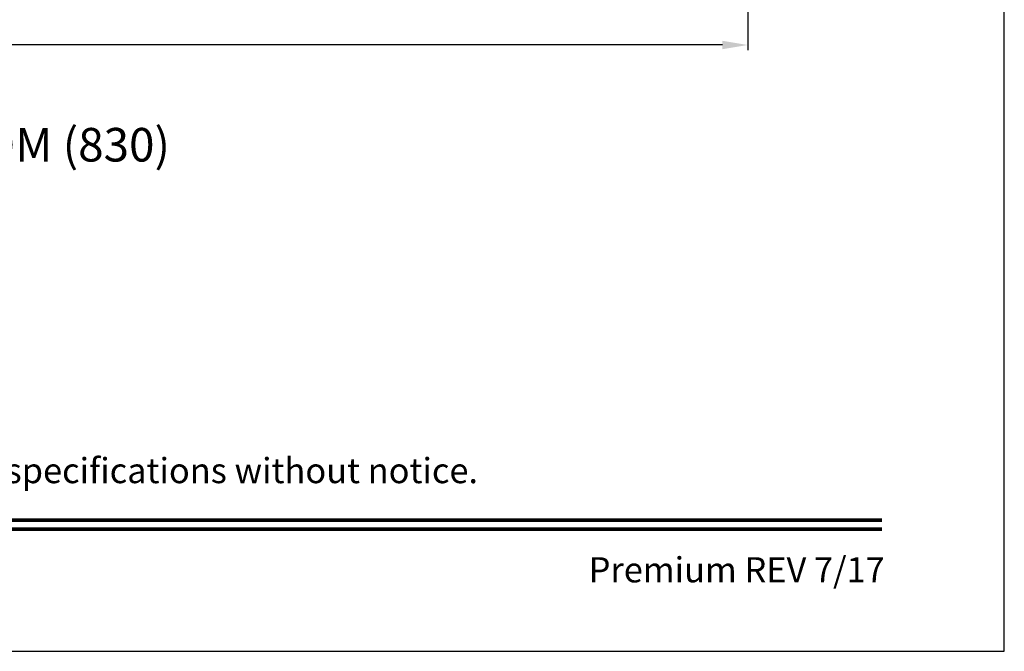
# Model space of a CAD drawing. Extents: x 0 to 68, y 0 to 44.
# Drawn here: x 56.3 to 68, y 0 to 7.5 of the extents above; entities that cross this region are included whole.
import ezdxf
from ezdxf.enums import TextEntityAlignment as Align

# ---------------------------------------------------------------- set-up
doc = ezdxf.new("R2010")
doc.units = 0
doc.header["$LTSCALE"] = 2
doc.header["$MEASUREMENT"] = 0
doc.header["$PDMODE"] = 3
doc.layers.get('0').update_dxf_attribs({"linetype": 'CONTINUOUS'})
doc.layers.get('DEFPOINTS').update_dxf_attribs({"color": 3, "linetype": 'CONTINUOUS'})
doc.layers.add('DIM', color=7, linetype='CONTINUOUS')
doc.styles.add('ARIAL', font='arial.ttf')
doc.styles.get("Standard").update_dxf_attribs({"font": 'arial.ttf'})
doc.dimstyles.get("Standard").update_dxf_attribs({"dimtxt": 0.24, "dimasz": 0.3, "dimexe": 0.0625, "dimexo": 0.18, "dimgap": 0.09, "dimtad": 0, "dimdec": 4, "dimzin": 0, "dimtxsty": 'STANDARD', "dimcen": 0, "dimadec": 5, "dimazin": 3, "dimtfac": 1, "dimtdec": 4, "dimtofl": 0, "dimtmove": 0, "dimatfit": 3, "dimtolj": 1, "dimtzin": 0})

# ---------------------------------------------------------------- blocks, each defined once
blk = doc.blocks.new('*D330')
at = {"layer": 'DEFPOINTS', "color": 0}
for p in [(36.039, 10.468), (64.944, 10.533), (64.944, 7.223)]:
    blk.add_point(p, dxfattribs=at)
at = {"layer": 'DIM', "color": 0}
for p, q in [((64.944, 10.353), (64.944, 7.16)), ((36.039, 10.288), (36.039, 7.16)), ((36.339, 7.223), (48.326, 7.223)), ((64.644, 7.223), (52.532, 7.223))]:
    blk.add_line(p, q, dxfattribs=at)
for points in [[(36.339, 7.273), (36.339, 7.173), (36.039, 7.223)], [(64.644, 7.273), (64.644, 7.173), (64.944, 7.223)]]:
    blk.add_solid(points, dxfattribs=at)
at = {"layer": 'DIM', "color": 0, "insert": (50.429, 7.223), "char_height": 0.24, "attachment_point": 5}
blk.add_mtext('\\A1;ROUGH OPENING WIDTH', dxfattribs=at)

msp = doc.modelspace()

# ---------------------------------------------------------------- linework, layer by layer
msp.add_lwpolyline([(34.00001, 44.00001), (34.00001, 0), (68.00002, 0), (68.00002, 44.00001)], close=True)
at = {"const_width": 0.04545}
for points in [[(35.45456, 1.56259), (66.54547, 1.56259)], [(35.45456, 1.45455), (66.54547, 1.45455)]]:
    msp.add_lwpolyline(points, dxfattribs=at)

# ---------------------------------------------------------------- texts
at = {"style": 'ARIAL'}
msp.add_text('%%UPREMIUM INSWING HINGED DOOR TRANSOM (830)', height=0.4, dxfattribs=at).set_placement((45.30424, 5.83488))
msp.add_text('Note: All dimensions are approximate.  Weather Shield reserves the right to change specifications without notice.', height=0.30000007, dxfattribs=at).set_placement((51.00001, 2.0031), align=Align.CENTER)
msp.add_text('Premium REV 7/17', height=0.3000001, dxfattribs=at).set_placement((66.5758, 0.82118), align=Align.RIGHT)

# ---------------------------------------------------------------- dimensions: what is measured, and where the dimension line sits
at = {"layer": 'DIM'}
dim = msp.add_linear_dim(base=(64.94419, 7.223), p1=(36.03856, 10.46846), p2=(64.94419, 10.53282), text='ROUGH OPENING WIDTH', dimstyle='STANDARD', override={"dimpost": '\\X', "dimtmove": 0}, dxfattribs=at)
dim.commit()
dim.dimension.update_dxf_attribs({"geometry": '*D330', "text_midpoint": (50.42888, 7.223), "dimtype": 160})

doc.saveas('drawing.dxf')
